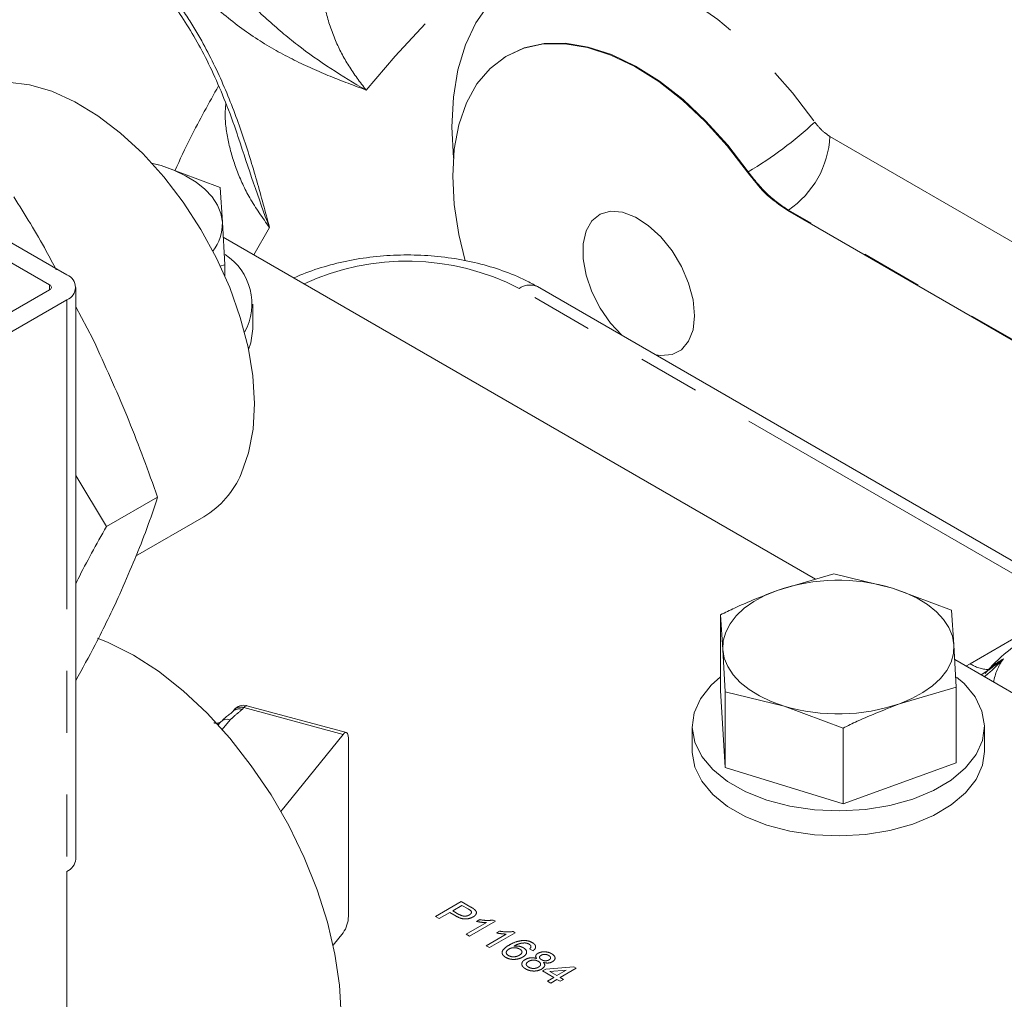
# Model space of a CAD drawing. Units: millimetres. Extents: x 7 to 835, y -1 to 581.
# Drawn here: x 709 to 730, y 513 to 533 of the extents above; entities that cross this region are included whole.
import ezdxf

# ---------------------------------------------------------------- set-up
doc = ezdxf.new("R2010")
doc.units = ezdxf.units.MM
doc.linetypes.add('PHANTOM', pattern=[12.7, 6.35, -1.27, 1.27, -1.27, 1.27, -1.27])

msp = doc.modelspace()

# ---------------------------------------------------------------- linework, layer by layer
at = {"color": 7, "linetype": 'Continuous', "lineweight": 0}
for p, q in [((710.34778, 528.01752), (689.13458, 540.26364)), ((688.78103, 540.05954), (709.99423, 527.81342)), ((719.33826, 532.48729), (719.32542, 532.47913)), ((712.08194, 530.30947), (712.28289, 530.26114)), ((712.08941, 530.31421), (712.28289, 530.26114)), ((712.28289, 530.26114), (713.49363, 529.80918)), ((713.49363, 529.80918), (713.54157, 529.09847)), ((725.15346, 529.34066), (734.42098, 523.99064)), ((713.54157, 529.09847), (713.58952, 528.22698)), ((725.72501, 521.76917), (713.55839, 528.79281)), ((713.58952, 528.22698), (713.48717, 528.19713)), ((713.58952, 528.00169), (713.58952, 528.22698)), ((709.99423, 527.71137), (707.00841, 525.98769)), ((710.53084, 516.02462), (710.53084, 527.76239)), ((730.23193, 521.87797), (720.0139, 527.77671)), ((707.36196, 525.78359), (710.34778, 527.50727)), ((710.87806, 526.7034), (710.53084, 527.35997)), ((714.16803, 526.90711), (714.16803, 527.41745)), ((710.93925, 526.57578), (710.87806, 526.7034)), ((710.53084, 523.89894), (711.16025, 522.84887)), ((711.16025, 522.84887), (712.21219, 523.45614)), ((711.75751, 522.24196), (713.16187, 523.05268)), ((724.93536, 521.53887), (726.09816, 521.878)), ((726.09816, 521.878), (727.30891, 521.58681)), ((727.30891, 521.58681), (728.51965, 521.13484)), ((711.43436, 521.46012), (711.47298, 521.54517)), ((723.77256, 519.48627), (723.77256, 521.03896)), ((723.8205, 520.32825), (723.77256, 521.03896)), ((728.51965, 521.13484), (728.56759, 520.42413)), ((728.56759, 520.42413), (728.61554, 519.55265)), ((723.86844, 519.45677), (723.8205, 520.32825)), ((738.31846, 514.49913), (728.58441, 520.11848)), ((729.28405, 519.91179), (729.12926, 519.80394)), ((728.61554, 519.55265), (727.45273, 519.21351)), ((728.61554, 517.99995), (728.61554, 519.55265)), ((723.77256, 519.48627), (723.86844, 517.90408)), ((723.86844, 517.90408), (723.86844, 519.45677)), ((725.07919, 519.16558), (723.86844, 519.45677)), ((716.08844, 518.62298), (714.04539, 519.17295)), ((726.28993, 518.71361), (725.07919, 519.16558)), ((713.78178, 519.08729), (713.75033, 519.04836)), ((713.45601, 518.77691), (713.50095, 518.83255)), ((714.74445, 517.003), (716.02241, 518.58511)), ((723.19405, 518.74311), (723.19405, 518.23277)), ((726.28993, 517.16092), (726.28993, 518.71361)), ((729.19405, 518.23277), (729.19405, 518.74311)), ((716.12976, 518.5106), (716.12976, 514.84997)), ((726.28993, 517.16092), (728.61554, 517.99995)), ((723.86844, 517.90408), (726.28993, 517.16092)), ((710.34778, 509.23716), (710.34778, 515.76949)), ((715.81824, 514.2569), (716.02241, 514.50967))]:
    msp.add_line(p, q, dxfattribs=at)
at = {"color": 8, "linetype": 'PHANTOM', "lineweight": 0}
for p, q in [((726.01981, 530.86121), (738.84346, 523.45828)), ((724.32615, 530.12708), (724.3395, 530.13508)), ((725.16678, 529.34871), (725.15346, 529.34066)), ((734.4346, 523.99851), (725.16678, 529.34871)), ((714.51029, 528.98908), (714.18511, 528.43102)), ((709.99423, 527.81342), (709.99423, 527.71136)), ((729.85696, 521.84084), (719.63893, 527.73958)), ((710.34778, 527.50727), (710.34778, 515.76949)), ((728.89863, 520.03465), (729.95929, 520.64696)), ((728.81525, 519.98521), (728.89863, 520.03465)), ((713.97937, 519.13508), (713.94792, 519.09615)), ((716.02241, 518.58511), (713.97937, 519.13508)), ((713.70031, 518.88258), (713.53984, 518.68392)), ((717.91954, 514.84546), (718.44987, 515.15162)), ((718.44987, 515.15162), (718.6447, 515.03914)), ((718.2119, 514.92789), (717.99433, 514.80229)), ((718.34182, 514.85288), (718.2119, 514.92789)), ((718.46346, 515.07312), (718.27309, 514.96322)), ((718.27309, 514.96322), (718.401, 514.88937)), ((718.5901, 515.00001), (718.46346, 515.07312)), ((717.99433, 514.80229), (717.91954, 514.84546)), ((718.55185, 514.48044), (718.96511, 514.719)), ((719.15017, 514.74734), (718.61985, 514.44118)), ((718.76454, 514.74452), (718.82722, 514.7807)), ((719.10641, 514.7726), (719.15017, 514.74734)), ((719.55812, 514.51184), (719.02779, 514.20568)), ((719.17249, 514.50901), (719.23516, 514.5452)), ((719.51435, 514.5371), (719.55812, 514.51184)), ((718.61985, 514.44118), (718.55185, 514.48044)), ((718.9598, 514.24493), (719.37306, 514.4835)), ((719.02779, 514.20568), (718.9598, 514.24493)), ((719.92527, 514.14288), (719.85048, 514.17821)), ((720.11565, 513.72683), (720.18364, 513.76608)), ((720.34682, 513.59338), (720.11565, 513.72683)), ((720.18364, 513.76608), (720.76156, 513.80925)), ((720.60582, 513.7429), (720.26757, 513.71763)), ((720.26757, 513.71763), (720.41481, 513.63263)), ((720.41481, 513.63263), (720.60582, 513.7429)), ((720.80916, 513.78178), (720.4828, 513.59338)), ((720.76156, 513.80925), (720.80916, 513.78178)), ((720.21763, 513.5188), (720.34682, 513.59338)), ((720.28563, 513.47955), (720.21763, 513.5188)), ((720.41481, 513.55413), (720.28563, 513.47955)), ((720.4828, 513.51488), (720.41481, 513.55413)), ((720.4828, 513.59338), (720.55079, 513.55413)), ((720.55079, 513.55413), (720.4828, 513.51488))]:
    msp.add_line(p, q, dxfattribs=at)
at = {"color": 8, "linetype": 'PHANTOM', "lineweight": 0, "flags": 128}
for points in [[(718.28644, 530.41276), (718.25508, 531.05695), (718.28646, 531.66504), (718.38016, 532.2288), (718.53495, 532.7407), (718.74874, 533.1939), (719.01871, 533.58236), (719.34122, 533.9009), (719.71199, 534.14526), (720.12607, 534.31219), (720.57794, 534.39945), (721.06155, 534.40588), (721.57046, 534.3314), (722.09787, 534.177), (722.63676, 533.94474), (723.17992, 533.63771), (723.72011, 533.26003), (724.25012, 532.81672), (724.76288, 532.3137), (725.25154, 531.75769), (725.70959, 531.1561)], [(724.3395, 530.13508), (723.922, 530.67882), (723.47421, 531.17542), (723.0036, 531.6166), (722.51799, 531.99502), (722.02549, 532.30436), (721.5343, 532.53947), (721.0526, 532.69642), (720.58843, 532.77262), (720.14953, 532.76678), (719.74319, 532.67901), (719.37621, 532.51076), (719.32743, 532.48035)], [(714.04539, 519.17295), (714.03901, 519.17396), (714.02045, 519.17015), (714.00031, 519.15703), (713.97937, 519.13508)]]:
    msp.add_lwpolyline(points, dxfattribs=at)
at = {"color": 7, "linetype": 'Continuous', "lineweight": 0, "flags": 128}
for points in [[(718.53007, 528.30663), (718.39942, 528.84694), (718.3045, 529.46029), (718.27268, 530.04669), (718.3045, 530.59635), (718.39942, 531.10011), (718.55586, 531.54958), (718.77122, 531.93728), (719.0419, 532.25673), (719.36339, 532.50261), (719.73034, 532.67084), (720.13664, 532.75859), (720.5755, 532.76442), (721.03962, 532.68822), (721.52126, 532.53127), (722.0124, 532.29618), (722.50485, 531.98686), (722.9904, 531.60848), (723.46097, 531.16733), (723.90871, 530.67077), (724.32615, 530.12708)], [(708.14578, 531.74175), (708.34412, 531.83943), (708.72357, 531.94814), (709.13745, 531.97564), (709.5784, 531.92144), (710.03854, 531.7865), (710.50966, 531.57324), (710.98335, 531.28545), (711.45116, 530.92828), (711.90474, 530.5081), (712.336, 530.0324), (712.73724, 529.50968), (713.10131, 528.94927), (713.4217, 528.36115), (713.69269, 527.75584), (713.90946, 527.14412), (714.06813, 526.53692), (714.16587, 525.94508), (714.20094, 525.37914), (714.17271, 524.84922), (714.08168, 524.36477), (713.92949, 523.93443)], [(712.28289, 530.26114), (712.54707, 530.16678), (712.78766, 530.05332), (713.00054, 529.9227), (713.18206, 529.77715), (713.32912, 529.61918), (713.43921, 529.45147), (713.51043, 529.2769), (713.54157, 529.09847)], [(723.24011, 527.17905), (723.20913, 527.50293), (723.11789, 527.84511), (722.97128, 528.18715), (722.77722, 528.51059), (722.54617, 528.79801), (722.29059, 529.03392), (722.02425, 529.20559), (721.76151, 529.30377), (721.51653, 529.32316), (721.30253, 529.26273), (721.13104, 529.12572), (721.01131, 528.91953), (720.94978, 528.65527), (720.94978, 528.34719), (721.01131, 528.01189), (721.13104, 527.66746), (721.30253, 527.33245), (721.51653, 527.02494), (721.74368, 526.77813)], [(722.43844, 526.37706), (722.54617, 526.36129), (722.77722, 526.38195), (722.97128, 526.48134), (723.11789, 526.65411), (723.20913, 526.89093), (723.24011, 527.17905)], [(714.07854, 526.48728), (714.12811, 526.62552), (714.16803, 526.90711)], [(727.30891, 521.58681), (727.57309, 521.49244), (727.81368, 521.37898), (728.02656, 521.24836), (728.20808, 521.10282), (728.35514, 520.94484), (728.46523, 520.77713), (728.53645, 520.60257), (728.56759, 520.42413)], [(723.8205, 520.32825), (723.82997, 520.50751), (723.87988, 520.68453), (723.9694, 520.85626), (724.09697, 521.01979), (724.26043, 521.1723), (724.45698, 521.31119), (724.68324, 521.43408), (724.93536, 521.53887)], [(710.97959, 520.56287), (711.19924, 520.47358), (711.7134, 520.21267), (712.22757, 519.87994), (712.73423, 519.48023), (713.22602, 519.01937), (713.69574, 518.50408), (714.13655, 517.94188), (714.54204, 517.34096), (714.90627, 516.71009), (715.22394, 516.05847), (715.49043, 515.39559), (715.70183, 514.73113), (715.85508, 514.07478), (715.94793, 513.43609), (715.97903, 512.8244), (715.94793, 512.24862), (715.85508, 511.71714), (715.70183, 511.23772), (715.49043, 510.81734), (715.22394, 510.46214), (714.90627, 510.1773), (714.72941, 510.06246)], [(728.56759, 520.42413), (728.55813, 520.24487), (728.50821, 520.06786), (728.4187, 519.89612), (728.29112, 519.7326), (728.12766, 519.58009), (727.93112, 519.4412), (727.70485, 519.31831), (727.45273, 519.21351)], [(725.07919, 519.16558), (724.815, 519.25994), (724.57441, 519.3734), (724.36154, 519.50402), (724.18001, 519.64957), (724.03295, 519.80754), (723.92287, 519.97525), (723.85164, 520.14981), (723.8205, 520.32825)], [(723.77256, 519.76548), (723.57931, 519.59217), (723.36364, 519.31716), (723.23397, 519.0247), (723.19423, 518.72369), (723.24565, 518.42327), (723.38665, 518.13257), (723.61295, 517.86041), (723.91768, 517.61508), (724.29157, 517.40403), (724.72327, 517.23366), (725.19966, 517.10915), (725.70626, 517.03429), (726.22769, 517.01136), (726.74809, 517.04104), (727.25165, 517.12243), (727.72308, 517.25308)], [(727.72308, 517.25308), (728.14806, 517.42899), (728.51366, 517.64484), (728.80878, 517.89405), (729.02445, 518.16906), (729.15413, 518.46152), (729.19386, 518.76253), (729.14244, 519.06295), (729.00144, 519.35365), (728.77514, 519.62581), (728.62187, 519.76046)], [(716.12976, 518.5106), (716.12769, 518.54851), (716.12159, 518.57986), (716.11167, 518.60343), (716.09832, 518.61833), (716.08205, 518.62399), (716.06349, 518.62018), (716.04335, 518.60705), (716.02241, 518.58511)], [(723.19405, 518.23277), (723.19423, 518.21335), (723.24565, 517.91293), (723.38665, 517.62223), (723.61295, 517.35008), (723.91768, 517.10475), (724.29157, 516.89369), (724.72327, 516.72332), (725.19966, 516.59881), (725.70626, 516.52396), (726.22769, 516.50102), (726.74809, 516.5307), (727.25165, 516.6121), (727.72308, 516.74274)], [(727.72308, 516.74274), (728.14806, 516.91865), (728.51366, 517.1345), (728.80878, 517.38371), (729.02445, 517.65873), (729.15413, 517.95118), (729.19405, 518.23277)]]:
    msp.add_lwpolyline(points, dxfattribs=at)
at = {"color": 8, "linetype": 'PHANTOM', "lineweight": 0}
for centre, radius, start, end in [((731.93938, 519.26973), 19.89624, 99.091198, 140.919554), ((720.49303, 536.72633), 7.63151, 300.266699, 313.122117), ((724.09145, 530.95199), 1.9305, 303.850046, 357.304802), ((717.33255, 523.27709), 5.02327, 62.668447, 114.881017), ((719.85862, 527.43292), 0.37723, 65.693026, 125.618001), ((729.32121, 520.70954), 0.79628, 237.947321, 266.889677), ((730.15325, 519.02983), 1.24171, 117.297469, 139.697095), ((730.41878, 519.5068), 1.04387, 143.120541, 171.785371), ((713.88513, 518.92432), 0.18295, 69.924835, 138.455613), ((713.91655, 518.96245), 0.18371, 70.005293, 137.191357), ((713.38646, 518.92215), 0.14539, 293.706064, 321.952776)]:
    msp.add_arc(centre, radius, start, end, dxfattribs=at)
at = {"color": 7, "linetype": 'Continuous', "lineweight": 0}
for centre, radius, start, end in [((712.63543, 529.06707), 0.90668, 321.803607, 1.984393), ((712.94295, 527.42316), 1.20403, 331.0128, 57.162316), ((710.25095, 527.76239), 0.27288, 290.783335, 69.216739), ((709.97486, 527.76239), 0.05458, 290.783665, 69.217629), ((712.18804, 524.67546), 1.89256, 300.968041, 336.949015), ((726.19706, 517.8529), 3.89593, 73.418052, 108.896007), ((732.05596, 517.39542), 3.75, 119.997312, 139.456761), ((713.97937, 518.92768), 0.254, 74.933493, 141.070245), ((726.19103, 522.89947), 3.89592, 253.417976, 288.896028), ((713.63808, 518.70835), 0.18501, 70.34394, 137.833008), ((710.21806, 516.05581), 0.31434, 294.374698, 354.305067), ((715.51741, 514.85606), 0.61238, 325.553654, 359.430374)]:
    msp.add_arc(centre, radius, start, end, dxfattribs=at)
at = {"color": 8, "linetype": 'PHANTOM', "lineweight": 0}
for points, knots in [([(716.1895, 535.91399), (716.10991, 535.81545), (715.91366, 535.57246), (715.71388, 535.11806), (715.58258, 534.57342), (715.56355, 534.00178), (715.65253, 533.412), (715.84454, 532.84414), (716.12233, 532.30043), (716.36955, 531.97651), (716.4947, 531.81254)], [0, 0, 0, 0, 0.09118358, 0.22486377, 0.35486348, 0.48865406, 0.6189145, 0.75297826, 0.87494859, 1, 1, 1, 1]), ([(713.21296, 534.71131), (713.42317, 534.42325), (713.82, 533.87945), (714.45531, 533.25352), (715.30524, 532.54071), (715.99549, 532.09504), (716.4932, 531.81338), (716.4947, 531.81254)], [0, 0, 0, 0, 0.21546505, 0.4067449, 0.59841343, 0.99879146, 1, 1, 1, 1]), ([(716.4947, 531.81254), (716.49332, 531.81305), (716.24797, 531.90402), (715.75846, 532.08771), (715.01735, 532.4134), (714.26788, 532.83144), (713.62166, 533.30769), (713.09407, 533.79526), (712.82803, 534.10711), (712.69507, 534.26296)], [0, 0, 0, 0, 0.0010783, 0.19240288, 0.38356495, 0.57673918, 0.7694121, 0.88476122, 1, 1, 1, 1]), ([(712.41778, 533.86842), (712.54358, 533.70238), (712.79529, 533.37015), (713.19632, 532.70252), (713.59683, 531.87665), (713.96061, 530.90983), (714.25451, 529.94792), (714.42522, 529.31044), (714.50981, 528.99087), (714.51029, 528.98908)], [0, 0, 0, 0, 0.1152386, 0.23058791, 0.4232607, 0.61643472, 0.8075968, 0.99892162, 1, 1, 1, 1]), ([(714.51029, 528.98908), (714.36763, 529.18905), (714.09763, 529.56754), (713.82264, 530.16703), (713.65435, 530.74806), (713.58523, 531.21302), (713.60746, 531.46792), (713.61377, 531.54025)], [0, 0, 0, 0, 0.24808862, 0.469551, 0.69101058, 0.9123284, 1, 1, 1, 1]), ([(725.70959, 531.1561), (725.75734, 531.09512), (725.85285, 530.97315), (725.96416, 530.89852), (726.01981, 530.86121)], [0, 0, 0, 0, 0.50000175, 1, 1, 1, 1]), ([(714.51029, 528.98908), (714.50955, 528.99101), (714.28107, 529.59094), (714.077, 530.20993), (713.8736, 530.82693)], [0, 0, 0, 0, 0.00321969, 1, 1, 1, 1]), ([(725.16678, 529.34871), (725.01916, 529.44869), (724.72391, 529.64865), (724.46764, 529.97294), (724.3395, 530.13508)], [0, 0, 0, 0, 0.49999861, 1, 1, 1, 1]), ([(729.58379, 520.13326), (729.58285, 520.13232), (729.48324, 520.03239), (729.35978, 519.90146), (729.22128, 519.79204), (729.19114, 519.76822)], [0, 0, 0, 0, 0.0073976, 0.78392307, 1, 1, 1, 1]), ([(729.27848, 519.9022), (729.34904, 519.95459), (729.44468, 520.02561), (729.54377, 520.10222), (729.57539, 520.12674), (729.58277, 520.13247), (729.58379, 520.13326)], [0, 0, 0, 0, 0.68309064, 0.92587037, 0.98981516, 1, 1, 1, 1]), ([(713.94792, 519.09615), (713.891, 519.04874), (713.80646, 518.97832), (713.72646, 518.90616), (713.70031, 518.88258)], [0, 0, 0, 0, 0.673220189, 1, 1, 1, 1]), ([(718.64651, 514.96205), (718.63688, 514.96958), (718.61967, 514.98303), (718.59914, 514.99482), (718.5901, 515.00001)], [0, 0, 0, 0, 0.55958325, 1, 1, 1, 1]), ([(718.61485, 514.87791), (718.62479, 514.88442), (718.64464, 514.89743), (718.65858, 514.92055), (718.66034, 514.94317), (718.65112, 514.95576), (718.64651, 514.96205)], [0, 0, 0, 0, 0.28025675, 0.56008057, 0.78015043, 1, 1, 1, 1]), ([(718.6447, 515.03914), (718.65938, 515.0306), (718.68559, 515.01535), (718.70832, 514.99835), (718.71833, 514.99087)], [0, 0, 0, 0, 0.560092835, 1, 1, 1, 1]), ([(718.71833, 514.99087), (718.73285, 514.97707), (718.76186, 514.94952), (718.76054, 514.90319), (718.73463, 514.8645), (718.70606, 514.84547), (718.69177, 514.83596)], [0, 0, 0, 0, 0.28001159, 0.55891064, 0.77939745, 1, 1, 1, 1]), ([(718.69177, 514.83596), (718.66241, 514.82227), (718.60389, 514.79497), (718.45968, 514.78985), (718.38658, 514.82895), (718.34182, 514.85288)], [0, 0, 0, 0, 0.28075071, 0.55970964, 1, 1, 1, 1]), ([(718.401, 514.88937), (718.41782, 514.88032), (718.45128, 514.8623), (718.51403, 514.84823), (718.57387, 514.85728), (718.60117, 514.87102), (718.61485, 514.87791)], [0, 0, 0, 0, 0.28139971, 0.55974803, 0.77935563, 1, 1, 1, 1]), ([(718.96511, 514.719), (718.9266, 514.72103), (718.85779, 514.72466), (718.79304, 514.73845), (718.76454, 514.74452)], [0, 0, 0, 0, 0.55967845, 1, 1, 1, 1]), ([(718.82722, 514.7807), (718.879, 514.7724), (718.97141, 514.75758), (719.06518, 514.76802), (719.10641, 514.7726)], [0, 0, 0, 0, 0.56042671, 1, 1, 1, 1]), ([(719.37306, 514.4835), (719.33454, 514.48553), (719.26573, 514.48916), (719.20099, 514.50294), (719.17249, 514.50901)], [0, 0, 0, 0, 0.559686132, 1, 1, 1, 1]), ([(719.23516, 514.5452), (719.28695, 514.53689), (719.37936, 514.52207), (719.47313, 514.53251), (719.51435, 514.5371)], [0, 0, 0, 0, 0.56042898, 1, 1, 1, 1]), ([(719.43244, 514.25873), (719.47752, 514.28394), (719.5578, 514.32885), (719.66503, 514.34593), (719.71206, 514.35342)], [0, 0, 0, 0, 0.56139762, 1, 1, 1, 1]), ([(719.76889, 514.30136), (719.74308, 514.30137), (719.6914, 514.30141), (719.60661, 514.27802), (719.55846, 514.25194), (719.52901, 514.23598)], [0, 0, 0, 0, 0.27935611, 0.55917267, 1, 1, 1, 1]), ([(719.71206, 514.35342), (719.75357, 514.35223), (719.8279, 514.35009), (719.88358, 514.32211), (719.90817, 514.30976)], [0, 0, 0, 0, 0.55838379, 1, 1, 1, 1]), ([(719.84251, 514.27701), (719.83027, 514.28311), (719.80839, 514.29402), (719.78097, 514.29911), (719.76889, 514.30136)], [0, 0, 0, 0, 0.55970875, 1, 1, 1, 1]), ([(719.90817, 514.30976), (719.92769, 514.29649), (719.96668, 514.26999), (719.9822, 514.22072), (719.9651, 514.17666), (719.93856, 514.15415), (719.92527, 514.14288)], [0, 0, 0, 0, 0.28005031, 0.55918784, 0.77937313, 1, 1, 1, 1]), ([(719.36328, 514.00416), (719.34293, 514.0182), (719.30225, 514.04627), (719.2816, 514.10135), (719.30745, 514.18079), (719.38089, 514.22658), (719.43244, 514.25873)], [0, 0, 0, 0, 0.1869195, 0.37354755, 0.56023236, 1, 1, 1, 1]), ([(719.42819, 514.17778), (719.41293, 514.16667), (719.38241, 514.14446), (719.36813, 514.10465), (719.38183, 514.06813), (719.40678, 514.05104), (719.41927, 514.04249)], [0, 0, 0, 0, 0.28007962, 0.55976666, 0.77969063, 1, 1, 1, 1]), ([(719.64778, 514.17747), (719.62974, 514.18586), (719.59367, 514.20263), (719.52762, 514.20739), (719.46936, 514.1984), (719.44193, 514.18466), (719.42819, 514.17778)], [0, 0, 0, 0, 0.27973668, 0.55933754, 0.77940596, 1, 1, 1, 1]), ([(719.52901, 514.23598), (719.57051, 514.23749), (719.6448, 514.2402), (719.70237, 514.21366), (719.72778, 514.20194)], [0, 0, 0, 0, 0.55862475, 1, 1, 1, 1]), ([(719.64226, 514.05015), (719.65766, 514.0604), (719.68838, 514.08083), (719.70108, 514.11935), (719.68421, 514.1535), (719.65994, 514.16947), (719.64778, 514.17747)], [0, 0, 0, 0, 0.28045184, 0.55936028, 0.77930654, 1, 1, 1, 1]), ([(719.72778, 514.20194), (719.74886, 514.18602), (719.79106, 514.15414), (719.79474, 514.09635), (719.76603, 514.04743), (719.73027, 514.02391), (719.71238, 514.01213)], [0, 0, 0, 0, 0.27914134, 0.558817, 0.779172, 1, 1, 1, 1]), ([(719.88033, 514.22377), (719.87846, 514.23501), (719.87512, 514.2551), (719.85249, 514.2703), (719.84251, 514.27701)], [0, 0, 0, 0, 0.55899925, 1, 1, 1, 1]), ([(719.85048, 514.17821), (719.85874, 514.18616), (719.87348, 514.20035), (719.87824, 514.21662), (719.88033, 514.22377)], [0, 0, 0, 0, 0.56048565, 1, 1, 1, 1]), ([(720.02269, 514.08922), (720.04637, 514.09982), (720.09373, 514.12103), (720.18035, 514.12274), (720.2528, 514.10748), (720.2877, 514.08955), (720.30517, 514.08057)], [0, 0, 0, 0, 0.27927304, 0.55867382, 0.77907064, 1, 1, 1, 1]), ([(719.71238, 514.01213), (719.6839, 513.99876), (719.62701, 513.97206), (719.52382, 513.95985), (719.42972, 513.97209), (719.38544, 513.99346), (719.36328, 514.00416)], [0, 0, 0, 0, 0.28022912, 0.55975804, 0.77975705, 1, 1, 1, 1]), ([(719.41927, 514.04249), (719.43789, 514.03393), (719.47511, 514.01683), (719.54419, 514.01564), (719.60089, 514.02876), (719.62846, 514.04302), (719.64226, 514.05015)], [0, 0, 0, 0, 0.27948587, 0.55854815, 0.7789744, 1, 1, 1, 1]), ([(719.76889, 513.77), (719.74619, 513.78556), (719.70084, 513.81663), (719.68634, 513.8744), (719.70835, 513.92574), (719.74403, 513.95005), (719.76188, 513.96221)], [0, 0, 0, 0, 0.28013232, 0.55933706, 0.779523, 1, 1, 1, 1]), ([(719.76188, 513.96221), (719.7802, 513.97138), (719.81679, 513.9897), (719.8836, 514.00019), (719.9463, 513.99659), (719.98029, 513.98676), (719.9973, 513.98183)], [0, 0, 0, 0, 0.28018388, 0.55947135, 0.77954756, 1, 1, 1, 1]), ([(719.83115, 513.92369), (719.81717, 513.91404), (719.78933, 513.89481), (719.77931, 513.85867), (719.79811, 513.82776), (719.81978, 513.8126), (719.83062, 513.80502)], [0, 0, 0, 0, 0.2805516, 0.55851946, 0.7791678, 1, 1, 1, 1]), ([(720.03257, 513.92394), (720.01622, 513.93194), (719.98359, 513.94791), (719.9222, 513.95176), (719.86912, 513.94263), (719.84381, 513.93001), (719.83115, 513.92369)], [0, 0, 0, 0, 0.28011019, 0.55897879, 0.77931141, 1, 1, 1, 1]), ([(719.9973, 513.98183), (719.9901, 513.99194), (719.97574, 514.01213), (719.97564, 514.04326), (719.9932, 514.06989), (720.01286, 514.08277), (720.02269, 514.08922)], [0, 0, 0, 0, 0.28030976, 0.55963777, 0.77969107, 1, 1, 1, 1]), ([(720.033, 513.80472), (720.04695, 513.81446), (720.07484, 513.83393), (720.08303, 513.87014), (720.06644, 513.90161), (720.04387, 513.91649), (720.03257, 513.92394)], [0, 0, 0, 0, 0.27996712, 0.55931575, 0.77934668, 1, 1, 1, 1]), ([(720.09036, 514.04979), (720.07962, 514.0422), (720.05817, 514.02707), (720.0535, 513.99872), (720.06921, 513.97501), (720.08699, 513.9637), (720.09589, 513.95804)], [0, 0, 0, 0, 0.27993134, 0.55884867, 0.77907272, 1, 1, 1, 1]), ([(720.24483, 514.04476), (720.23255, 514.051), (720.20806, 514.06346), (720.1621, 514.06877), (720.12022, 514.06384), (720.10031, 514.05447), (720.09036, 514.04979)], [0, 0, 0, 0, 0.28036284, 0.55936482, 0.77969956, 1, 1, 1, 1]), ([(720.09589, 513.95804), (720.10818, 513.95176), (720.13269, 513.93923), (720.17893, 513.93394), (720.22075, 513.93943), (720.24048, 513.94897), (720.25036, 513.95374)], [0, 0, 0, 0, 0.28047151, 0.55926197, 0.77957283, 1, 1, 1, 1]), ([(720.13753, 513.90088), (720.14678, 513.88807), (720.16526, 513.8625), (720.16166, 513.81103), (720.12337, 513.78238), (720.10003, 513.76491)], [0, 0, 0, 0, 0.28122614, 0.56178575, 1, 1, 1, 1]), ([(720.32015, 513.91554), (720.30594, 513.90866), (720.27753, 513.89491), (720.21058, 513.88586), (720.16522, 513.89518), (720.13753, 513.90088)], [0, 0, 0, 0, 0.28061308, 0.56082724, 1, 1, 1, 1]), ([(720.25036, 513.95374), (720.26074, 513.96131), (720.2815, 513.97645), (720.28551, 514.00434), (720.27088, 514.02787), (720.25352, 514.03912), (720.24483, 514.04476)], [0, 0, 0, 0, 0.279691604, 0.559143468, 0.779318414, 1, 1, 1, 1]), ([(720.30517, 514.08057), (720.32483, 514.06734), (720.36408, 514.04091), (720.38002, 513.99199), (720.36538, 513.94724), (720.33523, 513.9261), (720.32015, 513.91554)], [0, 0, 0, 0, 0.28034869, 0.55969426, 0.77981761, 1, 1, 1, 1]), ([(720.10003, 513.76491), (720.07258, 513.75234), (720.01767, 513.7272), (719.91692, 513.72279), (719.83057, 513.73866), (719.78947, 513.75955), (719.76889, 513.77)], [0, 0, 0, 0, 0.27953306, 0.55902805, 0.77926324, 1, 1, 1, 1]), ([(719.83062, 513.80502), (719.847, 513.79694), (719.87969, 513.78082), (719.94138, 513.77636), (719.99482, 513.78567), (720.02026, 513.79836), (720.033, 513.80472)], [0, 0, 0, 0, 0.280191159, 0.559068812, 0.779306134, 1, 1, 1, 1])]:
    msp.add_open_spline(points, degree=3, knots=knots, dxfattribs=at)
at = {"color": 7, "linetype": 'Continuous', "lineweight": 0}
for points, knots in [([(712.37871, 533.75482), (712.42841, 533.69458), (712.58376, 533.50628), (712.82454, 533.1433), (713.10351, 532.66828), (713.36797, 532.13634), (713.61708, 531.54621), (713.7874, 531.09298), (713.86692, 530.83705), (713.87893, 530.79843)], [0, 0, 0, 0, 0.07138365, 0.22314705, 0.38533586, 0.55954243, 0.75054971, 0.962348, 1, 1, 1, 1]), ([(713.46247, 531.89791), (713.2667, 531.54783), (712.95043, 530.98223), (712.67111, 530.38393), (712.56467, 530.15595)], [0, 0, 0, 0, 0.61896268, 1, 1, 1, 1]), ([(725.15346, 529.34066), (724.99328, 529.44927), (724.6962, 529.65069), (724.44288, 529.9768), (724.32615, 530.12708)], [0, 0, 0, 0, 0.5391918, 1, 1, 1, 1]), ([(710.12923, 528.11939), (710.0618, 528.24898), (709.79299, 528.76558), (709.48607, 529.25496), (709.25614, 529.62158)], [0, 0, 0, 0, 0.25085192, 1, 1, 1, 1]), ([(720.0139, 527.77671), (719.9347, 527.82024), (719.71021, 527.9436), (719.30362, 528.11159), (718.79008, 528.26505), (718.24911, 528.36966), (717.69194, 528.42532), (717.12843, 528.43146), (716.56896, 528.38787), (716.02229, 528.29576), (715.50185, 528.15188), (715.1678, 528.03075), (715.01422, 527.95461), (715.01214, 527.95358)], [0, 0, 0, 0, 0.05730546, 0.1624311, 0.2672392, 0.37166614, 0.47574846, 0.57967436, 0.68369277, 0.78799835, 0.89286312, 0.99855553, 1, 1, 1, 1]), ([(712.21219, 523.45614), (712.02086, 523.98452), (711.63746, 525.04336), (711.17229, 526.0643), (710.93925, 526.57578)], [0, 0, 0, 0, 0.49901365, 1, 1, 1, 1]), ([(711.47298, 521.54517), (711.65589, 521.97295), (711.93775, 522.63219), (712.14087, 523.24203), (712.21219, 523.45614)], [0, 0, 0, 0, 0.64890742, 1, 1, 1, 1]), ([(711.16025, 522.84887), (710.95502, 522.48465), (710.73014, 522.08556), (710.54685, 521.70852), (710.53084, 521.67558)], [0, 0, 0, 0, 0.91263774, 1, 1, 1, 1]), ([(710.53084, 519.68911), (710.66646, 519.93525), (711.00167, 520.54364), (711.27288, 521.11808), (711.43436, 521.46012)], [0, 0, 0, 0, 0.40458335, 1, 1, 1, 1]), ([(723.77256, 521.03896), (723.86962, 521.08602), (724.2553, 521.27301), (724.64428, 521.42508), (724.93536, 521.53887)], [0, 0, 0, 0, 0.25167262, 1, 1, 1, 1]), ([(727.45273, 519.21351), (727.16165, 519.09972), (726.77267, 518.94766), (726.387, 518.76067), (726.28993, 518.71361)], [0, 0, 0, 0, 0.74832672, 1, 1, 1, 1]), ([(713.74788, 519.04609), (713.74722, 519.04505), (713.74467, 519.04105), (713.69983, 519.00076), (713.61418, 518.94419), (713.546, 518.87547), (713.50371, 518.83283)], [0, 0, 0, 0, 0.07812205, 0.30360382, 0.56794518, 1, 1, 1, 1]), ([(713.50796, 518.84033), (713.50656, 518.83897), (713.50327, 518.83577), (713.46154, 518.81614), (713.40504, 518.807), (713.37539, 518.82095), (713.36942, 518.82376)], [0, 0, 0, 0, 0.22184942, 0.51942676, 0.90323354, 1, 1, 1, 1])]:
    msp.add_open_spline(points, degree=3, knots=knots, dxfattribs=at)

doc.saveas('drawing.dxf')
